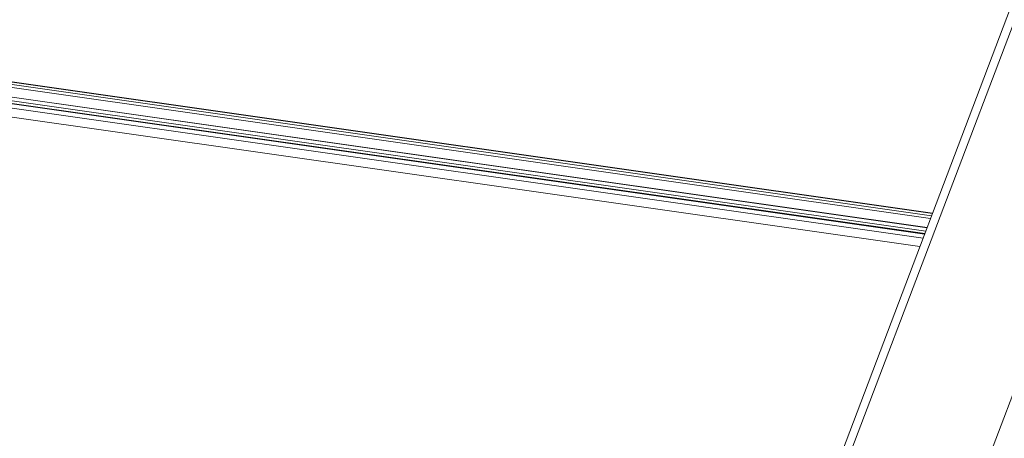
# Model space of a CAD drawing. Units: millimetres. Extents: x 14 to 44913, y -6483 to 2985.
# Drawn here: x 2494 to 2519, y 1228 to 1239 of the extents above; entities that cross this region are included whole.
import ezdxf

# ---------------------------------------------------------------- set-up
doc = ezdxf.new("R2010")
doc.units = ezdxf.units.MM
doc.layers.get('0').update_dxf_attribs({"lineweight": 20})
doc.layers.add('KEYLITE TEXT', color=250, linetype='Continuous', lineweight=18)

# ---------------------------------------------------------------- blocks, each defined once
blk = doc.blocks.new('izo CP FT+')
at = {"color": 152, "linetype": 'Continuous', "lineweight": 13}
for p, q in [((-23266550.57, -22487409.07), (-23266608.01, -22487560.33)), ((-23266606.38, -22487559.98), (-23266549.12, -22487409.2)), ((-23266526.47, -22487412.44), (-23266583.73, -22487563.21)), ((-23266592.65, -22487519.87), (-23266799.63, -22487490.37)), ((-23266592.66, -22487519.9), (-23266799.56, -22487490.41)), ((-23266592.82, -22487520.31), (-23266799.01, -22487490.92)), ((-23266592.99, -22487520.78), (-23266799.01, -22487491.41)), ((-23266593.58, -22487522.33), (-23266796.34, -22487493.43)), ((-23266593.59, -22487522.36), (-23266796.27, -22487493.47)), ((-23266593.8, -22487522.91), (-23266795.52, -22487494.16)), ((-23266593.97, -22487523.34), (-23266795.32, -22487494.64)), ((-23266593.99, -22487523.4), (-23266794.9, -22487494.77)), ((-23266594, -22487523.43), (-23266794.83, -22487494.8)), ((-23266594.27, -22487524.14), (-23266793.88, -22487495.69)), ((-23266793.79, -22487497.19), (-23266594.8, -22487525.55))]:
    blk.add_line(p, q, dxfattribs=at)

msp = doc.modelspace()

# ---------------------------------------------------------------- block references
at = {"layer": 'KEYLITE TEXT', "ltscale": 10, "xscale": 0.15, "yscale": 0.15, "zscale": 0.15}
msp.add_blockref('izo CP FT+', (3492506.231, 3374362.211), dxfattribs=at)

doc.saveas('drawing.dxf')
